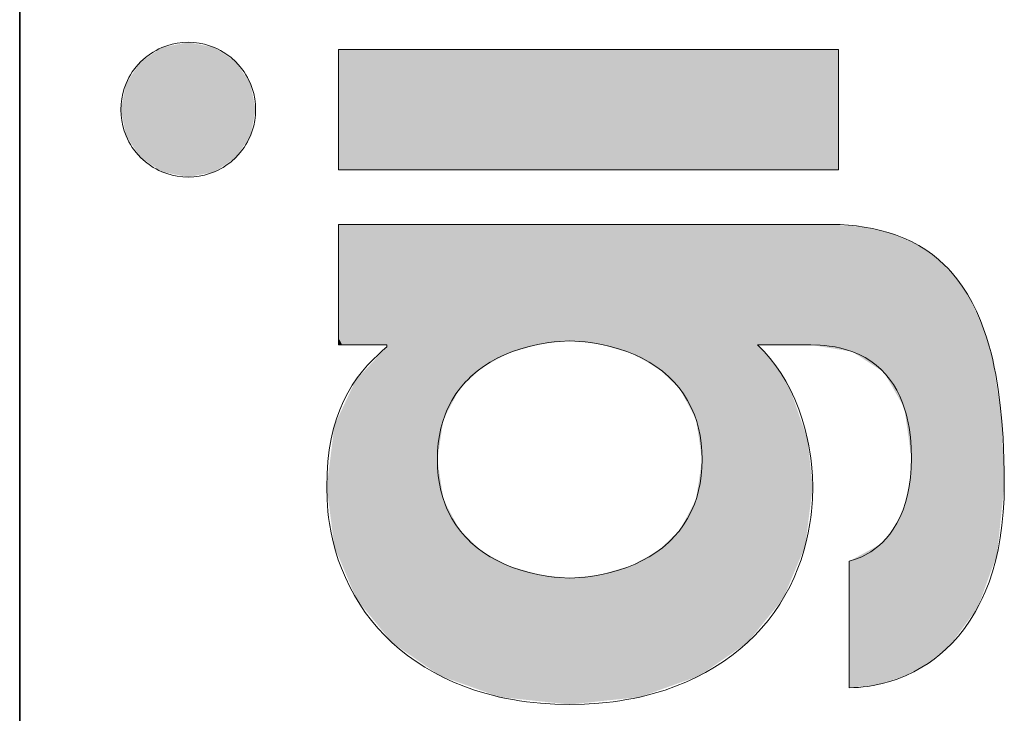
# Model space of a CAD drawing. Extents: x 0 to 594, y 0 to 420.
# Drawn here: x 388 to 400, y 42 to 51 of the extents above; entities that cross this region are included whole.
import ezdxf

# ---------------------------------------------------------------- set-up
doc = ezdxf.new("R2010")
doc.units = 0

msp = doc.modelspace()

# ---------------------------------------------------------------- linework, layer by layer
at = {"color": 7, "lineweight": 35}
msp.add_line((387.754639, 5.590444), (387.754639, 85.090446), dxfattribs=at)
at = {"color": 7, "lineweight": 13}
for points in [[(389.910797, 50.336521), (389.840027, 50.333664), (389.770874, 50.325233), (389.703491, 50.311455), (389.638153, 50.292549), (389.575043, 50.268742), (389.536865, 50.251488), (389.499725, 50.23246), (389.463562, 50.211674), (389.428528, 50.189217), (389.362122, 50.139561), (389.300873, 50.083893), (389.245209, 50.02264), (389.195557, 49.956238), (389.173096, 49.921207), (389.152313, 49.885048), (389.13327, 49.847893), (389.116028, 49.809727), (389.092224, 49.746616), (389.073303, 49.681263), (389.05954, 49.613895), (389.051117, 49.544727), (389.048248, 49.473988)], [(389.910797, 50.336521), (389.840027, 50.333664), (389.770874, 50.325233), (389.703491, 50.311455), (389.638153, 50.292549), (389.575043, 50.268742), (389.536865, 50.251488), (389.499725, 50.23246), (389.463562, 50.211674), (389.428528, 50.189217), (389.362122, 50.139561), (389.300873, 50.083893), (389.245209, 50.02264), (389.195557, 49.956238), (389.173096, 49.921207), (389.152313, 49.885048), (389.13327, 49.847893), (389.116028, 49.809727), (389.092224, 49.746616), (389.073303, 49.681263), (389.05954, 49.613895), (389.051117, 49.544727), (389.048248, 49.473988)], [(390.773315, 49.473988), (390.770477, 49.544727), (390.762024, 49.613895), (390.74826, 49.681263), (390.72934, 49.746616), (390.705536, 49.809727), (390.688293, 49.847893), (390.66925, 49.885048), (390.648468, 49.921207), (390.626007, 49.956238), (390.576355, 50.02264), (390.520691, 50.083893), (390.459442, 50.139561), (390.393036, 50.189217), (390.358002, 50.211674), (390.321838, 50.23246), (390.284698, 50.251488), (390.246521, 50.268742), (390.183411, 50.292549), (390.118073, 50.311455), (390.05069, 50.325233), (389.981537, 50.333664), (389.910797, 50.336521)], [(390.773315, 49.473988), (390.770477, 49.544727), (390.762024, 49.613895), (390.74826, 49.681263), (390.72934, 49.746616), (390.705536, 49.809727), (390.688293, 49.847893), (390.66925, 49.885048), (390.648468, 49.921207), (390.626007, 49.956238), (390.576355, 50.02264), (390.520691, 50.083893), (390.459442, 50.139561), (390.393036, 50.189217), (390.358002, 50.211674), (390.321838, 50.23246), (390.284698, 50.251488), (390.246521, 50.268742), (390.183411, 50.292549), (390.118073, 50.311455), (390.05069, 50.325233), (389.981537, 50.333664), (389.910797, 50.336521)], [(389.048248, 49.473988), (389.051117, 49.403244), (389.05954, 49.334076), (389.073303, 49.266708), (389.092224, 49.201355), (389.116028, 49.138245), (389.13327, 49.100075), (389.152313, 49.06292), (389.173096, 49.026764), (389.195557, 48.99173), (389.245209, 48.925327), (389.300873, 48.864075), (389.362122, 48.808407), (389.428528, 48.758751), (389.463562, 48.736294), (389.499725, 48.715508), (389.536865, 48.69648), (389.575043, 48.679226), (389.638153, 48.655415), (389.703491, 48.636513), (389.770874, 48.622734), (389.840027, 48.614304), (389.910797, 48.611443)], [(389.048248, 49.473988), (389.051117, 49.403244), (389.05954, 49.334076), (389.073303, 49.266708), (389.092224, 49.201355), (389.116028, 49.138245), (389.13327, 49.100075), (389.152313, 49.06292), (389.173096, 49.026764), (389.195557, 48.99173), (389.245209, 48.925327), (389.300873, 48.864075), (389.362122, 48.808407), (389.428528, 48.758751), (389.463562, 48.736294), (389.499725, 48.715508), (389.536865, 48.69648), (389.575043, 48.679226), (389.638153, 48.655415), (389.703491, 48.636513), (389.770874, 48.622734), (389.840027, 48.614304), (389.910797, 48.611443)], [(389.910797, 48.611443), (389.981537, 48.614304), (390.05069, 48.622734), (390.118073, 48.636513), (390.183411, 48.655415), (390.246521, 48.679226), (390.284698, 48.69648), (390.321838, 48.715508), (390.358002, 48.736294), (390.393036, 48.758751), (390.459442, 48.808407), (390.520691, 48.864075), (390.576355, 48.925327), (390.626007, 48.99173), (390.648468, 49.026764), (390.66925, 49.06292), (390.688293, 49.100075), (390.705536, 49.138245), (390.72934, 49.201355), (390.74826, 49.266708), (390.762024, 49.334076), (390.770477, 49.403244), (390.773315, 49.473988)], [(389.910797, 48.611443), (389.981537, 48.614304), (390.05069, 48.622734), (390.118073, 48.636513), (390.183411, 48.655415), (390.246521, 48.679226), (390.284698, 48.69648), (390.321838, 48.715508), (390.358002, 48.736294), (390.393036, 48.758751), (390.459442, 48.808407), (390.520691, 48.864075), (390.576355, 48.925327), (390.626007, 48.99173), (390.648468, 49.026764), (390.66925, 49.06292), (390.688293, 49.100075), (390.705536, 49.138245), (390.72934, 49.201355), (390.74826, 49.266708), (390.762024, 49.334076), (390.770477, 49.403244), (390.773315, 49.473988)], [(398.089813, 48.007057), (398.089142, 48.007057), (395.030273, 48.007057), (393.044983, 48.007057), (392.31073, 48.007057), (391.98996, 48.007057), (391.89209, 48.007057), (391.852753, 48.007057), (391.841278, 48.007057), (391.836365, 48.007057), (391.834717, 48.007057)], [(391.834717, 48.007057), (391.834717, 48.005398), (391.834717, 47.20322), (391.834717, 46.741623), (391.834717, 46.573597), (391.834717, 46.500618), (391.834717, 46.478424), (391.834717, 46.469513), (391.834717, 46.466915), (391.834717, 46.465431)], [(398.089813, 48.007057), (398.089142, 48.007057), (395.030273, 48.007057), (393.044983, 48.007057), (392.31073, 48.007057), (391.98996, 48.007057), (391.89209, 48.007057), (391.852753, 48.007057), (391.841278, 48.007057), (391.836365, 48.007057), (391.834717, 48.007057)], [(391.834717, 48.007057), (391.834717, 48.005398), (391.834717, 47.20322), (391.834717, 46.741623), (391.834717, 46.573597), (391.834717, 46.500618), (391.834717, 46.478424), (391.834717, 46.469513), (391.834717, 46.466915), (391.834717, 46.465431)], [(400.351837, 44.683697), (400.35083, 44.842667), (400.347687, 44.998962), (400.342834, 45.139881), (400.336029, 45.278389), (400.321198, 45.490494), (400.300964, 45.69619), (400.274963, 45.895176), (400.242889, 46.087151), (400.22406, 46.182388), (400.203491, 46.275681), (400.182129, 46.363213), (400.159088, 46.448891), (400.124969, 46.562561), (400.087555, 46.672634), (400.046783, 46.779015), (399.995941, 46.895962), (399.940399, 47.007847), (399.880005, 47.114529), (399.814606, 47.215885), (399.74408, 47.311775), (399.668243, 47.402073), (399.628296, 47.445084), (399.586975, 47.486645), (399.51123, 47.555843), (399.431122, 47.620468), (399.346527, 47.680431), (399.257324, 47.735645), (399.163422, 47.786018), (399.064697, 47.831467), (398.96109, 47.871899), (398.866302, 47.903091), (398.767639, 47.930321), (398.665009, 47.953522), (398.558319, 47.972637), (398.460052, 47.986149), (398.358459, 47.996346), (398.253571, 48.003185), (398.172668, 48.006084), (398.089813, 48.007057)], [(400.351837, 44.683697), (400.35083, 44.842667), (400.347687, 44.998962), (400.342834, 45.139881), (400.336029, 45.278389), (400.321198, 45.490494), (400.300964, 45.69619), (400.274963, 45.895176), (400.242889, 46.087151), (400.22406, 46.182388), (400.203491, 46.275681), (400.182129, 46.363213), (400.159088, 46.448891), (400.124969, 46.562561), (400.087555, 46.672634), (400.046783, 46.779015), (399.995941, 46.895962), (399.940399, 47.007847), (399.880005, 47.114529), (399.814606, 47.215885), (399.74408, 47.311775), (399.668243, 47.402073), (399.628296, 47.445084), (399.586975, 47.486645), (399.51123, 47.555843), (399.431122, 47.620468), (399.346527, 47.680431), (399.257324, 47.735645), (399.163422, 47.786018), (399.064697, 47.831467), (398.96109, 47.871899), (398.866302, 47.903091), (398.767639, 47.930321), (398.665009, 47.953522), (398.558319, 47.972637), (398.460052, 47.986149), (398.358459, 47.996346), (398.253571, 48.003185), (398.172668, 48.006084), (398.089813, 48.007057)], [(393.098419, 44.999622), (393.101349, 45.10622), (393.109955, 45.208096), (393.123993, 45.30534), (393.143188, 45.398041), (393.167358, 45.48629), (393.196228, 45.570179), (393.215698, 45.618454), (393.236694, 45.665215), (393.283173, 45.754253), (393.335205, 45.837456), (393.392365, 45.914974), (393.454254, 45.986965), (393.49054, 46.024632), (393.528046, 46.060665), (393.606537, 46.127945), (393.689178, 46.189022), (393.77536, 46.24411), (393.864502, 46.293423), (393.956055, 46.337173), (394.061188, 46.380013), (394.167786, 46.416386), (394.274994, 46.446602), (394.382019, 46.470963), (394.452667, 46.48407), (394.522614, 46.494808), (394.59201, 46.503319), (394.660217, 46.509621), (394.791687, 46.515949)], [(393.098419, 44.999622), (393.101349, 45.10622), (393.109955, 45.208096), (393.123993, 45.30534), (393.143188, 45.398041), (393.167358, 45.48629), (393.196228, 45.570179), (393.215698, 45.618454), (393.236694, 45.665215), (393.283173, 45.754253), (393.335205, 45.837456), (393.392365, 45.914974), (393.454254, 45.986965), (393.49054, 46.024632), (393.528046, 46.060665), (393.606537, 46.127945), (393.689178, 46.189022), (393.77536, 46.24411), (393.864502, 46.293423), (393.956055, 46.337173), (394.061188, 46.380013), (394.167786, 46.416386), (394.274994, 46.446602), (394.382019, 46.470963), (394.452667, 46.48407), (394.522614, 46.494808), (394.59201, 46.503319), (394.660217, 46.509621), (394.791687, 46.515949)], [(394.791687, 46.515949), (394.923157, 46.509621), (394.991364, 46.503319), (395.06076, 46.494808), (395.130707, 46.48407), (395.201355, 46.470963), (395.30838, 46.446602), (395.415619, 46.416386), (395.522217, 46.380013), (395.62735, 46.337173), (395.718903, 46.293423), (395.808044, 46.24411), (395.894226, 46.189022), (395.976868, 46.127945), (396.055389, 46.060665), (396.092896, 46.024632), (396.12915, 45.986965), (396.19104, 45.914974), (396.24823, 45.837456), (396.300262, 45.754253), (396.346741, 45.665215), (396.367767, 45.618454), (396.387238, 45.570179), (396.416077, 45.48629), (396.440247, 45.398041), (396.459473, 45.30534), (396.473511, 45.208096), (396.482086, 45.10622), (396.485016, 44.999622)], [(394.791687, 46.515949), (394.923157, 46.509621), (394.991364, 46.503319), (395.06076, 46.494808), (395.130707, 46.48407), (395.201355, 46.470963), (395.30838, 46.446602), (395.415619, 46.416386), (395.522217, 46.380013), (395.62735, 46.337173), (395.718903, 46.293423), (395.808044, 46.24411), (395.894226, 46.189022), (395.976868, 46.127945), (396.055389, 46.060665), (396.092896, 46.024632), (396.12915, 45.986965), (396.19104, 45.914974), (396.24823, 45.837456), (396.300262, 45.754253), (396.346741, 45.665215), (396.367767, 45.618454), (396.387238, 45.570179), (396.416077, 45.48629), (396.440247, 45.398041), (396.459473, 45.30534), (396.473511, 45.208096), (396.482086, 45.10622), (396.485016, 44.999622)], [(392.453918, 46.440174), (392.397766, 46.39217), (392.34317, 46.342846), (392.272888, 46.274784), (392.205627, 46.203808), (392.141571, 46.129585), (392.073547, 46.041805), (392.010101, 45.949047), (391.951477, 45.850845), (391.897919, 45.746742), (391.84967, 45.636269), (391.807037, 45.518967), (391.770264, 45.394371), (391.739563, 45.26202), (391.71524, 45.121452), (391.697571, 44.972202), (391.686768, 44.813812), (391.683105, 44.645809)], [(392.453918, 46.440174), (392.397766, 46.39217), (392.34317, 46.342846), (392.272888, 46.274784), (392.205627, 46.203808), (392.141571, 46.129585), (392.073547, 46.041805), (392.010101, 45.949047), (391.951477, 45.850845), (391.897919, 45.746742), (391.84967, 45.636269), (391.807037, 45.518967), (391.770264, 45.394371), (391.739563, 45.26202), (391.71524, 45.121452), (391.697571, 44.972202), (391.686768, 44.813812), (391.683105, 44.645809)], [(391.834717, 46.465431), (391.835358, 46.465431), (392.144318, 46.465431), (392.337097, 46.465431), (392.40802, 46.465431), (392.438965, 46.465431), (392.448364, 46.465431), (392.452484, 46.465431), (392.453918, 46.465431)], [(391.834717, 46.465431), (391.835358, 46.465431), (392.144318, 46.465431), (392.337097, 46.465431), (392.40802, 46.465431), (392.438965, 46.465431), (392.448364, 46.465431), (392.452484, 46.465431), (392.453918, 46.465431)], [(392.453918, 46.465431), (392.453918, 46.464191), (392.453918, 46.446735), (392.453918, 46.442818), (392.453918, 46.440174)], [(392.453918, 46.465431), (392.453918, 46.464191), (392.453918, 46.446735), (392.453918, 46.442818), (392.453918, 46.440174)], [(397.900269, 44.645809), (397.896484, 44.789001), (397.884705, 44.93943), (397.875641, 45.016918), (397.864319, 45.095577), (397.850708, 45.174999), (397.834747, 45.255161), (397.804047, 45.384579), (397.766724, 45.514469), (397.722473, 45.643955), (397.671021, 45.77216), (397.642456, 45.835506), (397.612, 45.898209), (397.556824, 46.000969), (397.496002, 46.101116), (397.429352, 46.198143), (397.356689, 46.291542), (397.277863, 46.38081), (397.236053, 46.423733), (397.192657, 46.465431)], [(397.192657, 46.465431), (397.19339, 46.465431), (397.556061, 46.465431), (397.756073, 46.465431), (397.828491, 46.465431), (397.859894, 46.465431), (397.869446, 46.465431), (397.873596, 46.465431), (397.875031, 46.465431)], [(397.900269, 44.645809), (397.896484, 44.789001), (397.884705, 44.93943), (397.875641, 45.016918), (397.864319, 45.095577), (397.850708, 45.174999), (397.834747, 45.255161), (397.804047, 45.384579), (397.766724, 45.514469), (397.722473, 45.643955), (397.671021, 45.77216), (397.642456, 45.835506), (397.612, 45.898209), (397.556824, 46.000969), (397.496002, 46.101116), (397.429352, 46.198143), (397.356689, 46.291542), (397.277863, 46.38081), (397.236053, 46.423733), (397.192657, 46.465431)], [(397.192657, 46.465431), (397.19339, 46.465431), (397.556061, 46.465431), (397.756073, 46.465431), (397.828491, 46.465431), (397.859894, 46.465431), (397.869446, 46.465431), (397.873596, 46.465431), (397.875031, 46.465431)], [(397.875031, 46.465431), (397.996368, 46.461639), (398.055267, 46.456882), (398.112915, 46.450207), (398.187836, 46.438305), (398.260468, 46.422951), (398.33075, 46.404121), (398.415222, 46.375664), (398.495819, 46.341698), (398.572388, 46.302174), (398.644897, 46.25705), (398.713165, 46.206284), (398.777069, 46.149826), (398.832825, 46.09185), (398.884583, 46.02882), (398.932281, 45.960705), (398.975769, 45.887466), (399.015015, 45.809067), (399.049896, 45.725471), (399.080292, 45.636642), (399.095947, 45.582394), (399.110016, 45.526344), (399.133423, 45.408813), (399.150299, 45.283993), (399.160522, 45.151825), (399.163971, 45.012253)], [(397.875031, 46.465431), (397.996368, 46.461639), (398.055267, 46.456882), (398.112915, 46.450207), (398.187836, 46.438305), (398.260468, 46.422951), (398.33075, 46.404121), (398.415222, 46.375664), (398.495819, 46.341698), (398.572388, 46.302174), (398.644897, 46.25705), (398.713165, 46.206284), (398.777069, 46.149826), (398.832825, 46.09185), (398.884583, 46.02882), (398.932281, 45.960705), (398.975769, 45.887466), (399.015015, 45.809067), (399.049896, 45.725471), (399.080292, 45.636642), (399.095947, 45.582394), (399.110016, 45.526344), (399.133423, 45.408813), (399.150299, 45.283993), (399.160522, 45.151825), (399.163971, 45.012253)], [(394.791687, 43.483219), (394.660217, 43.489555), (394.59201, 43.495861), (394.522614, 43.504372), (394.452667, 43.515118), (394.382019, 43.528225), (394.274994, 43.552589), (394.167786, 43.582809), (394.061188, 43.61919), (393.956055, 43.662033), (393.864502, 43.705788), (393.77536, 43.755104), (393.689178, 43.810196), (393.606537, 43.871277), (393.528046, 43.93856), (393.49054, 43.974598), (393.454254, 44.012264), (393.392365, 44.084259), (393.335205, 44.161777), (393.283173, 44.244984), (393.236694, 44.334026), (393.215698, 44.380783), (393.196228, 44.429062), (393.167358, 44.512951), (393.143188, 44.601204), (393.123993, 44.693905), (393.109955, 44.791149), (393.101349, 44.893024), (393.098419, 44.999622)], [(394.791687, 43.483219), (394.660217, 43.489555), (394.59201, 43.495861), (394.522614, 43.504372), (394.452667, 43.515118), (394.382019, 43.528225), (394.274994, 43.552589), (394.167786, 43.582809), (394.061188, 43.61919), (393.956055, 43.662033), (393.864502, 43.705788), (393.77536, 43.755104), (393.689178, 43.810196), (393.606537, 43.871277), (393.528046, 43.93856), (393.49054, 43.974598), (393.454254, 44.012264), (393.392365, 44.084259), (393.335205, 44.161777), (393.283173, 44.244984), (393.236694, 44.334026), (393.215698, 44.380783), (393.196228, 44.429062), (393.167358, 44.512951), (393.143188, 44.601204), (393.123993, 44.693905), (393.109955, 44.791149), (393.101349, 44.893024), (393.098419, 44.999622)], [(396.485016, 44.999622), (396.482086, 44.893024), (396.473511, 44.791149), (396.459473, 44.693905), (396.440247, 44.601204), (396.416077, 44.512951), (396.387238, 44.429062), (396.367767, 44.380783), (396.346741, 44.334026), (396.300262, 44.244984), (396.24823, 44.161777), (396.19104, 44.084259), (396.12915, 44.012264), (396.092896, 43.974598), (396.055389, 43.93856), (395.976868, 43.871277), (395.894226, 43.810196), (395.808044, 43.755104), (395.718903, 43.705788), (395.62735, 43.662033), (395.522217, 43.61919), (395.415619, 43.582809), (395.30838, 43.552589), (395.201355, 43.528225), (395.130707, 43.515118), (395.06076, 43.504372), (394.991364, 43.495861), (394.923157, 43.489555), (394.791687, 43.483219)], [(396.485016, 44.999622), (396.482086, 44.893024), (396.473511, 44.791149), (396.459473, 44.693905), (396.440247, 44.601204), (396.416077, 44.512951), (396.387238, 44.429062), (396.367767, 44.380783), (396.346741, 44.334026), (396.300262, 44.244984), (396.24823, 44.161777), (396.19104, 44.084259), (396.12915, 44.012264), (396.092896, 43.974598), (396.055389, 43.93856), (395.976868, 43.871277), (395.894226, 43.810196), (395.808044, 43.755104), (395.718903, 43.705788), (395.62735, 43.662033), (395.522217, 43.61919), (395.415619, 43.582809), (395.30838, 43.552589), (395.201355, 43.528225), (395.130707, 43.515118), (395.06076, 43.504372), (394.991364, 43.495861), (394.923157, 43.489555), (394.791687, 43.483219)], [(399.163971, 45.012253), (399.160767, 44.88694), (399.151245, 44.767914), (399.135712, 44.655159), (399.114471, 44.548641), (399.087769, 44.448338), (399.055847, 44.354221), (399.019043, 44.266266), (398.9776, 44.184448), (398.931763, 44.108738), (398.887024, 44.045803), (398.839142, 43.987778), (398.788361, 43.934643), (398.734863, 43.886379), (398.678833, 43.842964), (398.642639, 43.818314), (398.605621, 43.79554), (398.567719, 43.774601), (398.529022, 43.755539), (398.449646, 43.723061), (398.367828, 43.698025)], [(399.163971, 45.012253), (399.160767, 44.88694), (399.151245, 44.767914), (399.135712, 44.655159), (399.114471, 44.548641), (399.087769, 44.448338), (399.055847, 44.354221), (399.019043, 44.266266), (398.9776, 44.184448), (398.931763, 44.108738), (398.887024, 44.045803), (398.839142, 43.987778), (398.788361, 43.934643), (398.734863, 43.886379), (398.678833, 43.842964), (398.642639, 43.818314), (398.605621, 43.79554), (398.567719, 43.774601), (398.529022, 43.755539), (398.449646, 43.723061), (398.367828, 43.698025)], [(391.683105, 44.645809), (391.687042, 44.487965), (391.698792, 44.332989), (391.707581, 44.256634), (391.718262, 44.181057), (391.739349, 44.061821), (391.765228, 43.944733), (391.795898, 43.829884), (391.831299, 43.717361), (391.871338, 43.607254), (391.921234, 43.487854), (391.976776, 43.37167), (392.037872, 43.258827), (392.104431, 43.149441), (392.176422, 43.043636), (392.253754, 42.941536), (392.336365, 42.843262), (392.424164, 42.74894), (392.51712, 42.658688), (392.615112, 42.572628), (392.718079, 42.490883), (392.825989, 42.413578), (392.938721, 42.340832), (393.056244, 42.27277), (393.178467, 42.209515), (393.305328, 42.151184), (393.436737, 42.0979), (393.572662, 42.049793), (393.67749, 42.017178), (393.78479, 41.987595), (393.894501, 41.96109), (393.978363, 41.943268), (394.063568, 41.927227), (394.150085, 41.912991), (394.237915, 41.900581), (394.327026, 41.890022), (394.41745, 41.881336), (394.602081, 41.869659), (394.791687, 41.86573)], [(391.683105, 44.645809), (391.687042, 44.487965), (391.698792, 44.332989), (391.707581, 44.256634), (391.718262, 44.181057), (391.739349, 44.061821), (391.765228, 43.944733), (391.795898, 43.829884), (391.831299, 43.717361), (391.871338, 43.607254), (391.921234, 43.487854), (391.976776, 43.37167), (392.037872, 43.258827), (392.104431, 43.149441), (392.176422, 43.043636), (392.253754, 42.941536), (392.336365, 42.843262), (392.424164, 42.74894), (392.51712, 42.658688), (392.615112, 42.572628), (392.718079, 42.490883), (392.825989, 42.413578), (392.938721, 42.340832), (393.056244, 42.27277), (393.178467, 42.209515), (393.305328, 42.151184), (393.436737, 42.0979), (393.572662, 42.049793), (393.67749, 42.017178), (393.78479, 41.987595), (393.894501, 41.96109), (393.978363, 41.943268), (394.063568, 41.927227), (394.150085, 41.912991), (394.237915, 41.900581), (394.327026, 41.890022), (394.41745, 41.881336), (394.602081, 41.869659), (394.791687, 41.86573)], [(394.791687, 41.86573), (394.981323, 41.869659), (395.165955, 41.881336), (395.256348, 41.890022), (395.34549, 41.900581), (395.433319, 41.912991), (395.519836, 41.927227), (395.605042, 41.943268), (395.688904, 41.96109), (395.798615, 41.987595), (395.905914, 42.017178), (396.010742, 42.049793), (396.146667, 42.0979), (396.278076, 42.151184), (396.404938, 42.209515), (396.527161, 42.27277), (396.644653, 42.340832), (396.757416, 42.413578), (396.865295, 42.490883), (396.968292, 42.572628), (397.066284, 42.658688), (397.15921, 42.74894), (397.247009, 42.843262), (397.32962, 42.941536), (397.406952, 43.043636), (397.478943, 43.149441), (397.545532, 43.258827), (397.606598, 43.37167), (397.66214, 43.487854), (397.712036, 43.607254), (397.752106, 43.717361), (397.787476, 43.829884), (397.818146, 43.944733), (397.844025, 44.061821), (397.865112, 44.181057), (397.875793, 44.256634), (397.884583, 44.332989), (397.896332, 44.487965), (397.900269, 44.645809)], [(394.791687, 41.86573), (394.981323, 41.869659), (395.165955, 41.881336), (395.256348, 41.890022), (395.34549, 41.900581), (395.433319, 41.912991), (395.519836, 41.927227), (395.605042, 41.943268), (395.688904, 41.96109), (395.798615, 41.987595), (395.905914, 42.017178), (396.010742, 42.049793), (396.146667, 42.0979), (396.278076, 42.151184), (396.404938, 42.209515), (396.527161, 42.27277), (396.644653, 42.340832), (396.757416, 42.413578), (396.865295, 42.490883), (396.968292, 42.572628), (397.066284, 42.658688), (397.15921, 42.74894), (397.247009, 42.843262), (397.32962, 42.941536), (397.406952, 43.043636), (397.478943, 43.149441), (397.545532, 43.258827), (397.606598, 43.37167), (397.66214, 43.487854), (397.712036, 43.607254), (397.752106, 43.717361), (397.787476, 43.829884), (397.818146, 43.944733), (397.844025, 44.061821), (397.865112, 44.181057), (397.875793, 44.256634), (397.884583, 44.332989), (397.896332, 44.487965), (397.900269, 44.645809)], [(398.367828, 42.080547), (398.42569, 42.081558), (398.484741, 42.084641), (398.544189, 42.089794), (398.604584, 42.097107), (398.697205, 42.112381), (398.791229, 42.132965), (398.88623, 42.159096), (398.981812, 42.191006), (399.088104, 42.233524), (399.19397, 42.283787), (399.246552, 42.311928), (399.298767, 42.342125), (399.376343, 42.391365), (399.452759, 42.445461), (399.527771, 42.504551), (399.601105, 42.568768), (399.684662, 42.650841), (399.765198, 42.740376), (399.842316, 42.837601), (399.915558, 42.942726), (399.950592, 42.998325), (399.984528, 43.055981), (400.027985, 43.136105), (400.069214, 43.220005), (400.108154, 43.307743), (400.156281, 43.430809), (400.199799, 43.56097), (400.238434, 43.69838), (400.271912, 43.843193), (400.299927, 43.995564), (400.322205, 44.155643), (400.33847, 44.323593), (400.34845, 44.499557), (400.351837, 44.683697)], [(398.367828, 42.080547), (398.42569, 42.081558), (398.484741, 42.084641), (398.544189, 42.089794), (398.604584, 42.097107), (398.697205, 42.112381), (398.791229, 42.132965), (398.88623, 42.159096), (398.981812, 42.191006), (399.088104, 42.233524), (399.19397, 42.283787), (399.246552, 42.311928), (399.298767, 42.342125), (399.376343, 42.391365), (399.452759, 42.445461), (399.527771, 42.504551), (399.601105, 42.568768), (399.684662, 42.650841), (399.765198, 42.740376), (399.842316, 42.837601), (399.915558, 42.942726), (399.950592, 42.998325), (399.984528, 43.055981), (400.027985, 43.136105), (400.069214, 43.220005), (400.108154, 43.307743), (400.156281, 43.430809), (400.199799, 43.56097), (400.238434, 43.69838), (400.271912, 43.843193), (400.299927, 43.995564), (400.322205, 44.155643), (400.33847, 44.323593), (400.34845, 44.499557), (400.351837, 44.683697)], [(398.367828, 43.698025), (398.367828, 43.696285), (398.367828, 42.854637), (398.367828, 42.370327), (398.367828, 42.194031), (398.367828, 42.117462), (398.367828, 42.094177), (398.367828, 42.084824), (398.367828, 42.0821), (398.367828, 42.080547)], [(398.367828, 43.698025), (398.367828, 43.696285), (398.367828, 42.854637), (398.367828, 42.370327), (398.367828, 42.194031), (398.367828, 42.117462), (398.367828, 42.094177), (398.367828, 42.084824), (398.367828, 42.0821), (398.367828, 42.080547)]]:
    msp.add_lwpolyline(points, dxfattribs=at)
msp.add_lwpolyline([(398.228882, 48.703129), (398.228882, 50.244839), (391.834717, 50.244839), (391.834717, 48.703129)], close=True, dxfattribs=at)
msp.add_lwpolyline([(398.228882, 48.703129), (398.228882, 50.244839), (391.834717, 50.244839), (391.834717, 48.703129)], close=True, dxfattribs=at)
at = {"color": 7, "lineweight": 5}
for points in [[(389.575043, 50.268742), (389.300873, 50.083893), (389.048248, 49.473988), (389.116028, 49.809727)], [(389.575043, 50.268742), (389.048248, 49.473988), (389.300873, 48.864075), (389.116028, 49.138245)], [(389.575043, 50.268742), (389.300873, 50.083893), (389.048248, 49.473988), (389.116028, 49.809727)], [(389.575043, 50.268742), (389.048248, 49.473988), (389.300873, 48.864075), (389.116028, 49.138245)], [(389.575043, 50.268742), (389.300873, 48.864075), (389.910797, 48.611443), (389.575043, 48.679226)], [(389.575043, 50.268742), (389.300873, 48.864075), (389.910797, 48.611443), (389.575043, 48.679226)], [(389.575043, 50.268742), (390.520691, 50.083893), (389.910797, 50.336521), (390.246521, 50.268742)], [(389.575043, 50.268742), (390.520691, 50.083893), (389.910797, 50.336521), (390.246521, 50.268742)], [(389.575043, 50.268742), (389.910797, 48.611443), (390.520691, 48.864075), (390.246521, 48.679226)], [(389.575043, 50.268742), (390.520691, 48.864075), (390.773315, 49.473988), (390.705536, 49.138245)], [(389.575043, 50.268742), (390.773315, 49.473988), (390.520691, 50.083893), (390.705536, 49.809727)], [(389.575043, 50.268742), (389.910797, 48.611443), (390.520691, 48.864075), (390.246521, 48.679226)], [(389.575043, 50.268742), (390.520691, 48.864075), (390.773315, 49.473988), (390.705536, 49.138245)], [(389.575043, 50.268742), (390.773315, 49.473988), (390.520691, 50.083893), (390.705536, 49.809727)], [(398.228882, 48.703129), (391.834717, 48.703129), (398.228882, 50.244839), (391.834717, 50.244839)], [(398.228882, 48.703129), (391.834717, 48.703129), (398.228882, 50.244839), (391.834717, 50.244839)], [(398.228882, 48.703129), (398.228882, 50.244839), (398.228882, 48.703129)], [(398.228882, 48.703129), (398.228882, 50.244839), (398.228882, 48.703129)], [(391.899231, 48.007057), (391.834717, 48.007057), (392.144318, 46.465431), (391.880615, 46.465431)], [(391.880615, 46.465431), (391.834717, 48.007057), (391.834717, 47.072201), (391.834717, 47.989193)], [(391.899231, 48.007057), (391.834717, 48.007057), (392.144318, 46.465431), (391.880615, 46.465431)], [(391.880615, 46.465431), (391.834717, 48.007057), (391.834717, 47.072201), (391.834717, 47.989193)], [(391.899231, 48.007057), (392.144318, 46.465431), (392.008911, 48.007057)], [(391.899231, 48.007057), (392.144318, 46.465431), (392.008911, 48.007057)], [(392.366943, 48.007057), (392.008911, 48.007057), (392.337097, 46.465431), (392.144318, 46.465431)], [(392.366943, 48.007057), (392.008911, 48.007057), (392.337097, 46.465431), (392.144318, 46.465431)], [(392.366943, 48.007057), (392.337097, 46.465431), (392.40802, 46.465431)], [(392.366943, 48.007057), (392.337097, 46.465431), (392.40802, 46.465431)], [(393.179108, 48.007057), (392.366943, 48.007057), (392.453918, 46.465431), (392.40802, 46.465431)], [(393.179108, 48.007057), (392.366943, 48.007057), (392.453918, 46.465431), (392.40802, 46.465431)], [(393.179108, 48.007057), (392.453918, 46.465431), (393.098419, 44.999622), (392.51712, 42.658688)], [(393.179108, 48.007057), (392.453918, 46.465431), (393.098419, 44.999622), (392.51712, 42.658688)], [(393.179108, 48.007057), (393.098419, 44.999622), (393.385773, 45.906635), (393.176483, 45.514732)], [(393.179108, 48.007057), (393.098419, 44.999622), (393.385773, 45.906635), (393.176483, 45.514732)], [(395.322418, 48.007057), (393.179108, 48.007057), (393.670135, 46.175732), (393.385773, 45.906635)], [(395.322418, 48.007057), (393.179108, 48.007057), (393.670135, 46.175732), (393.385773, 45.906635)], [(395.322418, 48.007057), (393.670135, 46.175732), (394.407959, 46.47604), (394.006958, 46.358845)], [(395.322418, 48.007057), (393.670135, 46.175732), (394.407959, 46.47604), (394.006958, 46.358845)], [(395.322418, 48.007057), (394.407959, 46.47604), (395.175415, 46.47604), (394.791687, 46.515949)], [(395.322418, 48.007057), (394.407959, 46.47604), (395.175415, 46.47604), (394.791687, 46.515949)], [(395.322418, 48.007057), (395.175415, 46.47604), (395.576416, 46.358841)], [(395.322418, 48.007057), (395.175415, 46.47604), (395.576416, 46.358841)], [(398.042145, 48.007057), (395.322418, 48.007057), (395.913269, 46.175732), (395.576416, 46.358841)], [(398.042145, 48.007057), (395.322418, 48.007057), (395.913269, 46.175732), (395.576416, 46.358841)], [(398.042145, 48.007057), (395.913269, 46.175732), (396.406982, 45.514732), (396.197632, 45.906635)], [(398.042145, 48.007057), (395.913269, 46.175732), (396.406982, 45.514732), (396.197632, 45.906635)], [(398.042145, 48.007057), (396.406982, 45.514732), (397.263641, 46.465431), (397.192657, 46.465431)], [(398.042145, 48.007057), (396.406982, 45.514732), (397.263641, 46.465431), (397.192657, 46.465431)], [(398.042145, 48.007057), (397.263641, 46.465431), (397.788879, 46.465431), (397.634827, 46.465431)], [(398.042145, 48.007057), (397.263641, 46.465431), (397.788879, 46.465431), (397.634827, 46.465431)], [(398.042145, 48.007057), (397.788879, 46.465431), (398.406952, 46.378757), (397.875031, 46.465431)], [(398.042145, 48.007057), (397.788879, 46.465431), (398.406952, 46.378757), (397.875031, 46.465431)], [(398.406952, 46.378757), (398.089813, 48.007057), (398.042145, 48.007057)], [(398.406952, 46.378757), (398.089813, 48.007057), (398.042145, 48.007057)], [(398.813293, 46.113201), (398.525574, 47.977558), (398.406952, 46.378757), (398.089813, 48.007057)], [(398.813293, 46.113201), (398.525574, 47.977558), (398.406952, 46.378757), (398.089813, 48.007057)], [(399.072754, 45.660465), (398.904785, 47.89106), (398.813293, 46.113201), (398.525574, 47.977558)], [(399.072754, 45.660465), (398.904785, 47.89106), (398.813293, 46.113201), (398.525574, 47.977558)], [(399.163971, 45.012253), (399.217621, 47.757843), (399.072754, 45.660465), (398.904785, 47.89106)], [(399.163971, 45.012253), (399.217621, 47.757843), (399.072754, 45.660465), (398.904785, 47.89106)], [(399.135712, 44.655159), (399.361481, 42.381485), (399.163971, 45.012253), (399.217621, 47.757843)], [(399.135712, 44.655159), (399.361481, 42.381485), (399.163971, 45.012253), (399.217621, 47.757843)], [(399.217621, 47.757843), (399.361481, 42.381485), (399.485046, 47.577896), (399.658386, 42.623928)], [(399.217621, 47.757843), (399.361481, 42.381485), (399.485046, 47.577896), (399.658386, 42.623928)], [(399.485046, 47.577896), (399.658386, 42.623928), (399.714722, 47.348194), (400.014374, 43.110207)], [(399.485046, 47.577896), (399.658386, 42.623928), (399.714722, 47.348194), (400.014374, 43.110207)], [(399.714722, 47.348194), (400.014374, 43.110207), (399.903229, 47.075142), (400.079132, 46.695694)], [(399.714722, 47.348194), (400.014374, 43.110207), (399.903229, 47.075142), (400.079132, 46.695694)], [(391.880615, 46.465431), (391.834717, 47.072201), (391.834717, 46.550842), (391.834717, 46.686012)], [(391.880615, 46.465431), (391.834717, 47.072201), (391.834717, 46.550842), (391.834717, 46.686012)], [(400.260162, 43.788837), (400.20639, 46.263088), (400.014374, 43.110207), (400.079132, 46.695694)], [(400.260162, 43.788837), (400.20639, 46.263088), (400.014374, 43.110207), (400.079132, 46.695694)], [(391.880615, 46.465431), (391.834717, 46.550842), (391.834717, 46.465431)], [(391.880615, 46.465431), (391.834717, 46.550842), (391.834717, 46.465431)], [(392.453918, 46.440174), (392.05188, 46.011463), (392.51712, 42.658688), (392.062195, 43.217392)], [(392.453918, 46.440174), (392.05188, 46.011463), (392.51712, 42.658688), (392.062195, 43.217392)], [(392.453918, 46.440174), (392.51712, 42.658688), (392.453918, 46.465431)], [(392.453918, 46.440174), (392.51712, 42.658688), (392.453918, 46.465431)], [(397.192657, 46.465431), (396.406982, 45.514732), (396.485016, 44.999622)], [(397.192657, 46.465431), (396.406982, 45.514732), (396.485016, 44.999622)], [(397.521179, 43.217392), (397.192657, 46.465431), (397.066284, 42.658688), (396.485016, 44.999622)], [(397.521179, 43.217392), (397.192657, 46.465431), (397.066284, 42.658688), (396.485016, 44.999622)], [(397.612, 45.898209), (397.429352, 46.198143), (397.521179, 43.217392), (397.192657, 46.465431)], [(397.612, 45.898209), (397.429352, 46.198143), (397.521179, 43.217392), (397.192657, 46.465431)], [(400.260162, 43.788837), (400.351837, 44.683697), (400.20639, 46.263088), (400.318665, 45.520214)], [(400.260162, 43.788837), (400.351837, 44.683697), (400.20639, 46.263088), (400.318665, 45.520214)], [(391.78186, 45.436741), (392.062195, 43.217392), (392.05188, 46.011463)], [(391.78186, 45.436741), (392.062195, 43.217392), (392.05188, 46.011463)], [(397.803406, 43.887024), (397.612, 45.898209), (397.521179, 43.217392)], [(397.803406, 43.887024), (397.612, 45.898209), (397.521179, 43.217392)], [(397.803406, 43.887024), (397.900269, 44.645809), (397.612, 45.898209), (397.834747, 45.255161)], [(397.803406, 43.887024), (397.900269, 44.645809), (397.612, 45.898209), (397.834747, 45.255161)], [(391.78186, 45.436741), (391.683105, 44.645809), (392.062195, 43.217392), (391.779968, 43.887024)], [(391.78186, 45.436741), (391.683105, 44.645809), (392.062195, 43.217392), (391.779968, 43.887024)], [(393.098419, 44.999622), (392.51712, 42.658688), (393.176483, 44.484509), (393.13208, 42.232662)], [(393.098419, 44.999622), (392.51712, 42.658688), (393.176483, 44.484509), (393.13208, 42.232662)], [(397.066284, 42.658688), (396.485016, 44.999622), (396.451294, 42.232662), (396.406982, 44.484509)], [(397.066284, 42.658688), (396.485016, 44.999622), (396.451294, 42.232662), (396.406982, 44.484509)], [(399.055847, 44.354221), (399.361481, 42.381485), (399.135712, 44.655159)], [(399.055847, 44.354221), (399.361481, 42.381485), (399.135712, 44.655159)], [(393.894501, 41.96109), (393.176483, 44.484509), (393.13208, 42.232662)], [(393.894501, 41.96109), (393.176483, 44.484509), (393.13208, 42.232662)], [(393.894501, 41.96109), (393.670135, 43.82349), (393.176483, 44.484509), (393.385773, 44.092594)], [(393.894501, 41.96109), (393.670135, 43.82349), (393.176483, 44.484509), (393.385773, 44.092594)], [(396.451294, 42.232662), (396.406982, 44.484509), (396.197632, 44.092594)], [(396.451294, 42.232662), (396.406982, 44.484509), (396.197632, 44.092594)], [(399.055847, 44.354221), (398.931763, 44.108738), (399.361481, 42.381485), (399.046722, 42.216057)], [(399.055847, 44.354221), (398.931763, 44.108738), (399.361481, 42.381485), (399.046722, 42.216057)], [(395.913269, 43.82349), (396.451294, 42.232662), (396.197632, 44.092594)], [(395.913269, 43.82349), (396.451294, 42.232662), (396.197632, 44.092594)], [(398.770813, 43.918015), (399.046722, 42.216057), (398.931763, 44.108738)], [(398.770813, 43.918015), (399.046722, 42.216057), (398.931763, 44.108738)], [(398.770813, 43.918015), (398.367828, 43.698025), (399.046722, 42.216057), (398.697754, 42.112484)], [(398.770813, 43.918015), (398.367828, 43.698025), (399.046722, 42.216057), (398.697754, 42.112484)], [(393.894501, 41.96109), (394.791687, 41.86573), (393.670135, 43.82349), (394.006958, 43.640366)], [(393.894501, 41.96109), (394.791687, 41.86573), (393.670135, 43.82349), (394.006958, 43.640366)], [(395.913269, 43.82349), (395.576416, 43.640366), (396.451294, 42.232662), (395.688904, 41.96109)], [(395.913269, 43.82349), (395.576416, 43.640366), (396.451294, 42.232662), (395.688904, 41.96109)], [(394.791687, 41.86573), (394.407928, 43.523148), (394.006958, 43.640366)], [(394.791687, 41.86573), (394.407928, 43.523148), (394.006958, 43.640366)], [(395.576416, 43.640366), (395.175446, 43.523148), (395.688904, 41.96109), (394.791687, 43.483219)], [(395.576416, 43.640366), (395.175446, 43.523148), (395.688904, 41.96109), (394.791687, 43.483219)], [(398.697754, 42.112484), (398.367828, 43.698025), (398.367828, 42.717171), (398.367828, 43.679283)], [(398.697754, 42.112484), (398.367828, 43.698025), (398.367828, 42.717171), (398.367828, 43.679283)], [(395.688904, 41.96109), (394.791687, 43.483219), (394.791687, 41.86573), (394.407928, 43.523148)], [(395.688904, 41.96109), (394.791687, 43.483219), (394.791687, 41.86573), (394.407928, 43.523148)], [(398.697754, 42.112484), (398.367828, 42.717171), (398.367828, 42.170158), (398.367828, 42.311981)], [(398.697754, 42.112484), (398.367828, 42.717171), (398.367828, 42.170158), (398.367828, 42.311981)], [(398.697754, 42.112484), (398.367828, 42.170158), (398.367828, 42.080547)], [(398.697754, 42.112484), (398.367828, 42.170158), (398.367828, 42.080547)]]:
    msp.add_solid(points, dxfattribs=at)

doc.saveas('drawing.dxf')
